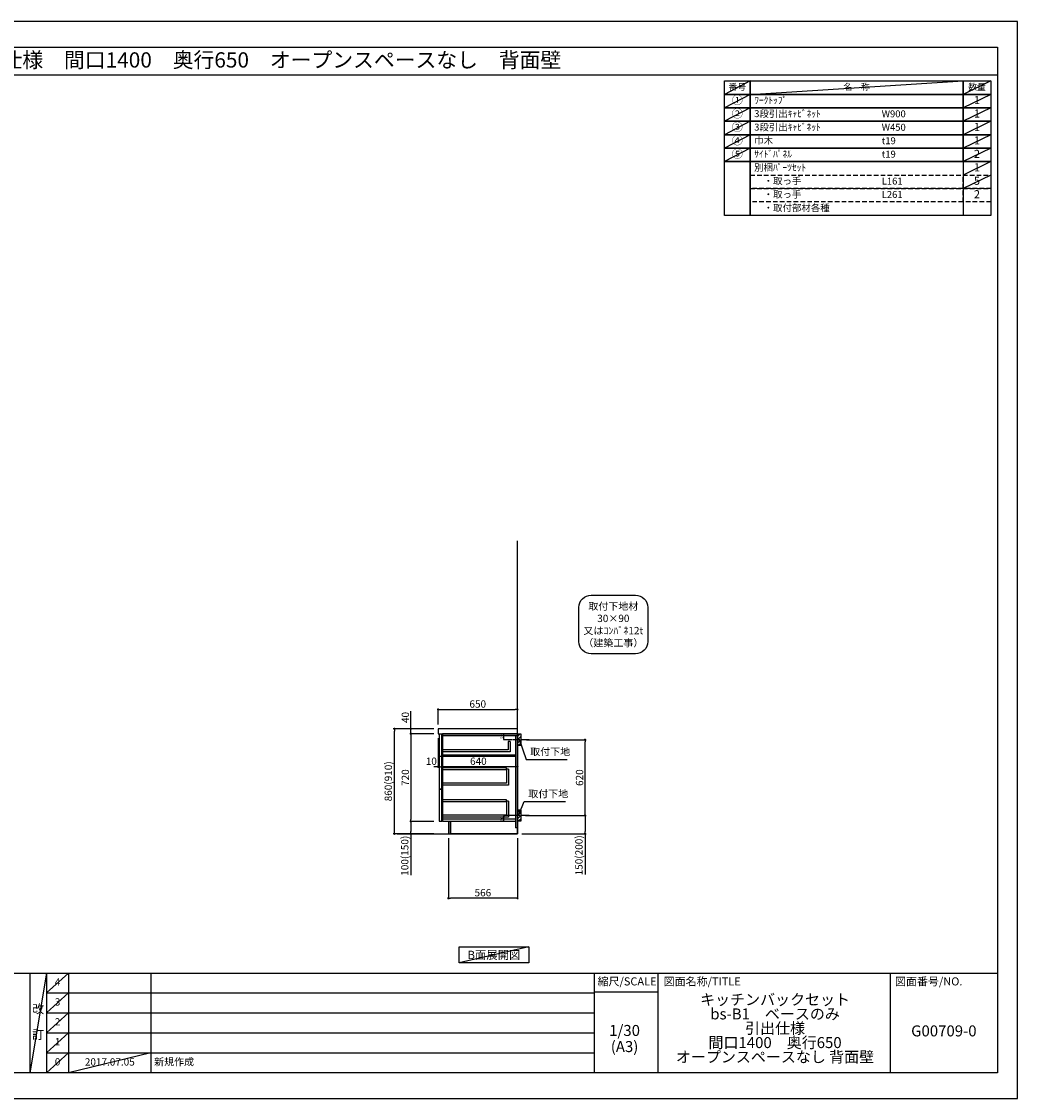
# Model space of a CAD drawing. Extents: x 13974 to 26448, y -22040 to -13220.
# Drawn here: x 18290 to 26448, y -22040 to -13220 of the extents above; entities that cross this region are included whole.
import ezdxf
from ezdxf.enums import TextEntityAlignment as Align

# ---------------------------------------------------------------- set-up
doc = ezdxf.new("R2010")
doc.units = 0
doc.header["$LTSCALE"] = 50
doc.header["$MEASUREMENT"] = 0
doc.linetypes.add('CENTER', pattern=[2, 1.25, -0.25, 0.25, -0.25])
doc.linetypes.add('DASHED', pattern=[0.75, 0.5, -0.25])
doc.layers.get('0').update_dxf_attribs({"linetype": 'CONTINUOUS'})
doc.layers.get('DEFPOINTS').update_dxf_attribs({"color": 146, "linetype": 'CONTINUOUS'})
for name, color, linetype in [('111-壁仕上', 3, 'CONTINUOUS'), ('122-扉', 6, 'CONTINUOUS'), ('126-甲板', 2, 'CONTINUOUS'), ('150-機器', 8, 'CONTINUOUS'), ('160-文字', 254, 'CONTINUOUS'), ('166-寸法B', 11, 'CONTINUOUS'), ('180-補助', 161, 'CONTINUOUS'), ('190-図面外枠', 5, 'CONTINUOUS'), ('191-図面内枠', 4, 'CONTINUOUS')]:
    doc.layers.add(name, color=color, linetype=linetype)
doc.styles.add('KH001', font='txt')
doc.dimstyles.new('KH1xx010', dxfattribs={"dimscale": 10, "dimtxt": 2.3, "dimasz": 0.6, "dimexe": 0.3, "dimexo": 1.2, "dimgap": 0.5, "dimtad": 3, "dimdec": 1, "dimdsep": 46, "dimlunit": 6, "dimtxsty": 'KH001', "dimblk": 'DOT', "dimcen": 1, "dimdle": 1, "dimclrd": 256, "dimclre": 256, "dimclrt": 256, "dimadec": 0, "dimazin": 0, "dimtfac": 1, "dimtdec": 1, "dimtix": 1, "dimtmove": 2, "dimatfit": 3, "dimldrblk": 'CLOSEDBLANK', "dimfxl": 1, "dimtolj": 1, "dimtzin": 0, "dimlwd": -1, "dimlwe": -1, "dimarcsym": 0})
doc.dimstyles.new('KH1xx030', dxfattribs={"dimscale": 30, "dimtxt": 2, "dimasz": 0.6, "dimexe": 0.3, "dimexo": 1.2, "dimgap": 0.5, "dimtad": 3, "dimdec": 1, "dimdsep": 46, "dimlunit": 6, "dimtxsty": 'KH001', "dimblk": 'DOT', "dimcen": 1, "dimdle": 1, "dimclrd": 256, "dimclre": 256, "dimclrt": 256, "dimadec": 0, "dimazin": 0, "dimtfac": 1, "dimtdec": 1, "dimtix": 1, "dimtmove": 2, "dimatfit": 3, "dimldrblk": 'CLOSEDBLANK', "dimfxl": 1, "dimtolj": 1, "dimtzin": 0, "dimlwd": -1, "dimlwe": -1, "dimarcsym": 0})

# ---------------------------------------------------------------- blocks, each defined once
blk = doc.blocks.new('A$C5D946DDC')
at = {"layer": '190-図面外枠'}
for p, q in [((271, 14349), (20519, 14349)), ((20519, 14349), (20519, 351)), ((20519, 351), (271, 351))]:
    blk.add_line(p, q, dxfattribs=at)
at = {"layer": 'DEFPOINTS'}
blk.add_lwpolyline([(0, 0), (20790, 0), (20790, 14700), (0, 14700)], close=True, dxfattribs=at)
blk = doc.blocks.new('取付下地注釈')
at = {"layer": '160-文字'}
blk.add_lwpolyline([(-181.9, 0), (181.9, 0, -0.414214), (281.9, -100), (281.9, -381, -0.414214), (181.9, -481), (-181.9, -481, -0.414214), (-281.9, -381), (-281.9, -100, -0.414214)], format="xyb", close=True, dxfattribs=at)
at = {"layer": '160-文字', "insert": (0, -240.5), "char_height": 60, "attachment_point": 5, "style": 'KH001'}
blk.add_mtext('\\A1;取付下地材\\P30×90\\P又はｺﾝﾊﾟﾈ12t\\P（建築工事）', dxfattribs=at)
blk = doc.blocks.new('_Dot')
at = {"color": 0, "linetype": 'ByBlock', "lineweight": -2}
blk.add_line((-0.5, 0), (-1, 0), dxfattribs=at)
at = {"color": 0, "linetype": 'ByBlock', "const_width": 0.5}
blk.add_lwpolyline([(-0.25, 0, 1), (0.25, 0, 1)], format="xyb", close=True, dxfattribs=at)
blk = doc.blocks.new('*D18')
at = {"layer": 'DEFPOINTS', "transparency": 16777216}
for p, q in [((22308.2, -19052.5), (22237.6, -19052.5)), ((22308.2, -19102.5), (22237.6, -19102.5)), ((22240.6, -19096.5), (22240.6, -19058.5))]:
    blk.add_line(p, q, dxfattribs=at)
at = {"layer": 'DEFPOINTS', "color": 0, "transparency": 16777216}
for p in [(22240.6, -19052.5), (22320.2, -19052.5), (22320.2, -19102.5)]:
    blk.add_point(p, dxfattribs=at)
at = {"layer": 'DEFPOINTS', "transparency": 16777216, "xscale": 6, "yscale": 6, "zscale": 6}
for p, rotation in [((22240.6, -19052.5), 90), ((22240.6, -19102.5), 270)]:
    blk.add_blockref('_Dot', p, dxfattribs=dict(at, rotation=rotation))
at = {"layer": 'DEFPOINTS', "transparency": 16777216, "insert": (22224.1, -19077.5), "char_height": 23, "attachment_point": 5, "rotation": 90, "style": 'KH001'}
blk.add_mtext('\\A1;50', dxfattribs=at)
blk = doc.blocks.new('_ClosedBlank')
at = {"color": 0, "linetype": 'ByBlock', "lineweight": -2}
for p, q in [((-1, 0.17), (0, 0)), ((-1, 0.17), (-1, -0.17)), ((0, 0), (-1, -0.17))]:
    blk.add_line(p, q, dxfattribs=at)
blk = doc.blocks.new('*D19')
at = {"layer": 'DEFPOINTS', "transparency": 16777216}
for p, q in [((22324.2, -19722.5), (22237.6, -19722.5)), ((22240.6, -19766.5), (22240.6, -19728.5)), ((22324.2, -19772.5), (22237.6, -19772.5))]:
    blk.add_line(p, q, dxfattribs=at)
at = {"layer": 'DEFPOINTS', "color": 0, "transparency": 16777216}
for p in [(22240.6, -19722.5), (22336.2, -19722.5), (22336.2, -19772.5)]:
    blk.add_point(p, dxfattribs=at)
at = {"layer": 'DEFPOINTS', "transparency": 16777216, "xscale": 6, "yscale": 6, "zscale": 6}
for p, rotation in [((22240.6, -19722.5), 90), ((22240.6, -19772.5), 270)]:
    blk.add_blockref('_Dot', p, dxfattribs=dict(at, rotation=rotation))
at = {"layer": 'DEFPOINTS', "transparency": 16777216, "insert": (22224.1, -19747.5), "char_height": 23, "attachment_point": 5, "rotation": 90, "style": 'KH001'}
blk.add_mtext('\\A1;50', dxfattribs=at)
blk = doc.blocks.new('*D20')
at = {"layer": '166-寸法B', "transparency": 16777216}
for p, q in [((21786.2, -19908.5), (21786.2, -20408.9)), ((22352.2, -19908.5), (22352.2, -20408.9)), ((22334.2, -20399.9), (21804.2, -20399.9))]:
    blk.add_line(p, q, dxfattribs=at)
at = {"layer": 'DEFPOINTS', "color": 0, "transparency": 16777216}
for p in [(21786.2, -19872.5), (22352.2, -19872.5), (21786.2, -20399.9)]:
    blk.add_point(p, dxfattribs=at)
at = {"layer": '166-寸法B', "transparency": 16777216, "xscale": 18, "yscale": 18, "zscale": 18, "rotation": 180}
blk.add_blockref('_Dot', (21786.2, -20399.9), dxfattribs=at)
at = {"layer": '166-寸法B', "transparency": 16777216, "xscale": 18, "yscale": 18, "zscale": 18}
blk.add_blockref('_Dot', (22352.2, -20399.9), dxfattribs=at)
at = {"layer": '166-寸法B', "transparency": 16777216, "insert": (22069.2, -20354.9), "char_height": 60, "attachment_point": 5, "style": 'KH001'}
blk.add_mtext('\\A1;566', dxfattribs=at)
blk = doc.blocks.new('*D21')
at = {"layer": '166-寸法B', "linetype": 'ByBlock', "transparency": 16777216}
for p, q in [((21712.2, -19088.5), (21712.2, -19332.1)), ((22352.2, -19088.5), (22352.2, -19332.1)), ((22334.2, -19323.1), (21730.2, -19323.1))]:
    blk.add_line(p, q, dxfattribs=at)
at = {"layer": 'DEFPOINTS', "color": 0, "transparency": 16777216}
for p in [(21712.2, -19052.5), (22352.2, -19052.5), (21712.2, -19323.1)]:
    blk.add_point(p, dxfattribs=at)
at = {"layer": '166-寸法B', "transparency": 16777216, "xscale": 18, "yscale": 18, "zscale": 18, "rotation": 180}
blk.add_blockref('_Dot', (21712.2, -19323.1), dxfattribs=at)
at = {"layer": '166-寸法B', "transparency": 16777216, "xscale": 18, "yscale": 18, "zscale": 18}
blk.add_blockref('_Dot', (22352.2, -19323.1), dxfattribs=at)
at = {"layer": '166-寸法B', "transparency": 16777216, "insert": (22032.2, -19278.1), "char_height": 60, "attachment_point": 5, "style": 'KH001'}
blk.add_mtext('\\A1;640', dxfattribs=at)
blk = doc.blocks.new('*D22')
at = {"layer": '166-寸法B', "transparency": 16777216}
for p, q in [((21666.2, -19012.5), (21335.3, -19012.5)), ((21344.3, -19854.5), (21344.3, -19030.5)), ((21666.2, -19872.5), (21335.3, -19872.5))]:
    blk.add_line(p, q, dxfattribs=at)
at = {"layer": 'DEFPOINTS', "color": 0, "transparency": 16777216}
for p in [(21344.3, -19012.5), (21702.2, -19012.5), (21702.2, -19872.5)]:
    blk.add_point(p, dxfattribs=at)
at = {"layer": '166-寸法B', "transparency": 16777216, "xscale": 18, "yscale": 18, "zscale": 18}
for p, rotation in [((21344.3, -19012.5), 90), ((21344.3, -19872.5), 270)]:
    blk.add_blockref('_Dot', p, dxfattribs=dict(at, rotation=rotation))
at = {"layer": '166-寸法B', "transparency": 16777216, "insert": (21294.3, -19442.5), "char_height": 60, "attachment_point": 5, "rotation": 90, "style": 'KH001'}
blk.add_mtext('\\A1;860(910)', dxfattribs=at)
blk = doc.blocks.new('*D23')
at = {"layer": '166-寸法B', "transparency": 16777216}
for p, q in [((21666.2, -19052.5), (21470.3, -19052.5)), ((21479.3, -19070.5), (21479.3, -19754.5)), ((21666.2, -19772.5), (21470.3, -19772.5))]:
    blk.add_line(p, q, dxfattribs=at)
at = {"layer": 'DEFPOINTS', "color": 0, "transparency": 16777216}
for p in [(21702.2, -19052.5), (21479.3, -19772.5), (21702.2, -19772.5)]:
    blk.add_point(p, dxfattribs=at)
at = {"layer": '166-寸法B', "transparency": 16777216, "xscale": 18, "yscale": 18, "zscale": 18}
for p, rotation in [((21479.3, -19052.5), 90), ((21479.3, -19772.5), 270)]:
    blk.add_blockref('_Dot', p, dxfattribs=dict(at, rotation=rotation))
at = {"layer": '166-寸法B', "transparency": 16777216, "insert": (21434.3, -19412.5), "char_height": 60, "attachment_point": 5, "rotation": 90, "style": 'KH001'}
blk.add_mtext('\\A1;720', dxfattribs=at)
blk = doc.blocks.new('*D24')
at = {"layer": '166-寸法B', "transparency": 16777216}
for p, q in [((21666.2, -19772.5), (21470.3, -19772.5)), ((21479.3, -19790.5), (21479.3, -19854.5)), ((21666.2, -19872.5), (21470.3, -19872.5)), ((21479.3, -19872.5), (21479.3, -20210))]:
    blk.add_line(p, q, dxfattribs=at)
at = {"layer": 'DEFPOINTS', "color": 0, "transparency": 16777216}
for p in [(21702.2, -19772.5), (21479.3, -19872.5), (21702.2, -19872.5)]:
    blk.add_point(p, dxfattribs=at)
at = {"layer": '166-寸法B', "transparency": 16777216, "xscale": 18, "yscale": 18, "zscale": 18}
for p, rotation in [((21479.3, -19772.5), 90), ((21479.3, -19872.5), 270)]:
    blk.add_blockref('_Dot', p, dxfattribs=dict(at, rotation=rotation))
at = {"layer": '166-寸法B', "transparency": 16777216, "insert": (21429.3, -20052), "char_height": 60, "attachment_point": 5, "rotation": 90, "style": 'KH001'}
blk.add_mtext('\\A1;100(150)', dxfattribs=at)
blk = doc.blocks.new('*D25')
at = {"layer": '166-寸法B', "transparency": 16777216}
for p, q in [((21479.3, -19012.5), (21479.3, -18868.7)), ((21666.2, -19012.5), (21470.3, -19012.5)), ((21479.3, -18994.5), (21479.3, -18976.5)), ((21479.3, -19052.5), (21479.3, -19012.5)), ((21666.2, -19052.5), (21470.3, -19052.5)), ((21479.3, -19070.5), (21479.3, -19088.5))]:
    blk.add_line(p, q, dxfattribs=at)
at = {"layer": 'DEFPOINTS', "color": 0, "transparency": 16777216}
for p in [(21479.3, -19012.5), (21702.2, -19012.5), (21702.2, -19052.5)]:
    blk.add_point(p, dxfattribs=at)
at = {"layer": '166-寸法B', "transparency": 16777216, "xscale": 18, "yscale": 18, "zscale": 18}
for p, rotation in [((21479.3, -19012.5), 270), ((21479.3, -19052.5), 90)]:
    blk.add_blockref('_Dot', p, dxfattribs=dict(at, rotation=rotation))
at = {"layer": '166-寸法B', "transparency": 16777216, "insert": (21434.3, -18919.9), "char_height": 60, "attachment_point": 5, "rotation": 90, "style": 'KH001'}
blk.add_mtext('\\A1;40', dxfattribs=at)
blk = doc.blocks.new('*D26')
at = {"layer": '166-寸法B', "transparency": 16777216}
for p, q in [((21702.2, -18976.5), (21702.2, -18845.7)), ((21720.2, -18854.7), (22334.2, -18854.7)), ((22352.2, -18976.5), (22352.2, -18845.7))]:
    blk.add_line(p, q, dxfattribs=at)
at = {"layer": 'DEFPOINTS', "color": 0, "transparency": 16777216}
for p in [(22352.2, -18854.7), (21702.2, -19012.5), (22352.2, -19012.5)]:
    blk.add_point(p, dxfattribs=at)
at = {"layer": '166-寸法B', "transparency": 16777216, "xscale": 18, "yscale": 18, "zscale": 18, "rotation": 180}
blk.add_blockref('_Dot', (21702.2, -18854.7), dxfattribs=at)
at = {"layer": '166-寸法B', "transparency": 16777216, "xscale": 18, "yscale": 18, "zscale": 18}
blk.add_blockref('_Dot', (22352.2, -18854.7), dxfattribs=at)
at = {"layer": '166-寸法B', "transparency": 16777216, "insert": (22027.2, -18809.7), "char_height": 60, "attachment_point": 5, "style": 'KH001'}
blk.add_mtext('\\A1;650', dxfattribs=at)
blk = doc.blocks.new('*D27')
at = {"layer": '166-寸法B', "transparency": 16777216}
for p, q in [((21702.2, -19088.5), (21702.2, -19332.1)), ((21712.2, -19091.5), (21712.2, -19332.1)), ((21684.2, -19323.1), (21666.2, -19323.1)), ((21712.2, -19323.1), (21702.2, -19323.1)), ((21730.2, -19323.1), (21748.2, -19323.1))]:
    blk.add_line(p, q, dxfattribs=at)
at = {"layer": 'DEFPOINTS', "color": 0, "transparency": 16777216}
for p in [(21702.2, -19052.5), (21712.2, -19055.5), (21702.2, -19323.1)]:
    blk.add_point(p, dxfattribs=at)
at = {"layer": '166-寸法B', "transparency": 16777216, "xscale": 18, "yscale": 18, "zscale": 18}
blk.add_blockref('_Dot', (21702.2, -19323.1), dxfattribs=at)
at = {"layer": '166-寸法B', "transparency": 16777216, "xscale": 18, "yscale": 18, "zscale": 18, "rotation": 180}
blk.add_blockref('_Dot', (21712.2, -19323.1), dxfattribs=at)
at = {"layer": '166-寸法B', "transparency": 16777216, "insert": (21646.6, -19278.1), "char_height": 60, "attachment_point": 5, "style": 'KH001'}
blk.add_mtext('\\A1;10', dxfattribs=at)
blk = doc.blocks.new('*D28')
at = {"layer": '166-寸法B', "transparency": 16777216}
for p, q in [((22427.3, -19102.5), (22914.8, -19102.5)), ((22905.8, -19704.5), (22905.8, -19120.5)), ((22418.2, -19722.5), (22914.8, -19722.5))]:
    blk.add_line(p, q, dxfattribs=at)
at = {"layer": 'DEFPOINTS', "color": 0, "transparency": 16777216}
for p in [(22391.3, -19102.5), (22905.8, -19102.5), (22382.2, -19722.5)]:
    blk.add_point(p, dxfattribs=at)
at = {"layer": '166-寸法B', "transparency": 16777216, "xscale": 18, "yscale": 18, "zscale": 18}
for p, rotation in [((22905.8, -19102.5), 90), ((22905.8, -19722.5), 270)]:
    blk.add_blockref('_Dot', p, dxfattribs=dict(at, rotation=rotation))
at = {"layer": '166-寸法B', "transparency": 16777216, "insert": (22860.8, -19412.5), "char_height": 60, "attachment_point": 5, "rotation": 90, "style": 'KH001'}
blk.add_mtext('\\A1;620', dxfattribs=at)
blk = doc.blocks.new('*D29')
at = {"layer": '166-寸法B', "transparency": 16777216}
for p, q in [((22418.2, -19722.5), (22914.8, -19722.5)), ((22905.8, -19740.5), (22905.8, -19854.5)), ((22388.2, -19872.5), (22914.8, -19872.5)), ((22905.8, -19872.5), (22905.8, -20206.8))]:
    blk.add_line(p, q, dxfattribs=at)
at = {"layer": 'DEFPOINTS', "color": 0, "transparency": 16777216}
for p in [(22382.2, -19722.5), (22352.2, -19872.5), (22905.8, -19872.5)]:
    blk.add_point(p, dxfattribs=at)
at = {"layer": '166-寸法B', "transparency": 16777216, "xscale": 18, "yscale": 18, "zscale": 18}
for p, rotation in [((22905.8, -19722.5), 90), ((22905.8, -19872.5), 270)]:
    blk.add_blockref('_Dot', p, dxfattribs=dict(at, rotation=rotation))
at = {"layer": '166-寸法B', "transparency": 16777216, "insert": (22855.8, -20048.8), "char_height": 60, "attachment_point": 5, "rotation": 90, "style": 'KH001'}
blk.add_mtext('\\A1;150(200)', dxfattribs=at)

msp = doc.modelspace()

# ---------------------------------------------------------------- hatches: boundary and pattern name
at = {"layer": '180-補助'}
h = msp.add_hatch(dxfattribs=at)
h.set_pattern_fill('ANSI31', color=256, scale=150, style=0)
h.set_pattern_definition([(45, (-432388.316, -19244.747), (-13.25825215, 13.25825215), [])])
h.paths.add_polyline_path([(22352.22, -19147.51), (22382.22, -19147.51), (22382.22, -19057.51), (22352.22, -19057.51)])
h = msp.add_hatch(dxfattribs=at)
h.set_pattern_fill('ANSI31', color=256, scale=150, style=0)
h.set_pattern_definition([(45, (-432388.316, -19864.747), (-13.25825215, 13.25825215), [])])
h.paths.add_polyline_path([(22352.22, -19767.51), (22382.22, -19767.51), (22382.22, -19677.51), (22352.22, -19677.51)])

# ---------------------------------------------------------------- linework, layer by layer
at = {"layer": '111-壁仕上', "ltscale": 2}
for p, q in [((22352.22, -19872.51), (22352.22, -17472.51)), ((21367.5, -19872.51), (22352.22, -19872.51))]:
    msp.add_line(p, q, dxfattribs=at)
at = {"layer": '122-扉', "color": 253}
for p, q in [((21712.22, -19055.51), (21712.22, -19237.51)), ((21732.22, -19055.51), (21712.22, -19055.51)), ((21732.22, -19237.51), (21732.22, -19055.51)), ((22336.22, -19052.51), (21737.22, -19052.51)), ((21737.22, -19071.51), (21737.22, -19052.51)), ((21737.22, -19052.51), (22352.22, -19052.51)), ((22336.22, -19052.51), (21737.22, -19052.51)), ((21737.22, -19068.51), (21737.22, -19052.51)), ((22320.22, -19052.51), (21737.22, -19052.51)), ((21737.22, -19068.51), (21737.22, -19240.51)), ((22293.22, -19117.69), (22277.22, -19117.69)), ((22277.22, -19117.69), (22277.22, -19185.69)), ((22293.22, -19117.69), (22293.22, -19201.69)), ((22336.22, -19068.51), (22336.22, -19822.51)), ((22352.22, -19052.51), (22352.22, -19872.51)), ((22277.22, -19185.69), (21737.22, -19185.69)), ((22293.22, -19201.69), (21737.22, -19201.69)), ((22336.22, -19224.51), (22335.72, -19224.51)), ((21712.22, -19237.51), (21732.22, -19237.51)), ((21732.22, -19239.51), (21712.22, -19239.51)), ((21712.22, -19239.51), (21712.22, -19507.51)), ((21732.22, -19507.51), (21732.22, -19239.51)), ((21737.22, -19239.51), (21737.22, -19772.51)), ((22262.72, -19342.11), (22262.72, -19458.31)), ((22278.72, -19342.11), (22262.72, -19342.11)), ((22278.72, -19342.11), (22278.72, -19474.31)), ((22262.72, -19458.31), (21737.22, -19458.31)), ((22278.72, -19474.31), (21737.22, -19474.31)), ((21732.22, -19507.51), (21712.22, -19507.51)), ((21732.22, -19509.51), (21712.22, -19509.51)), ((21712.22, -19509.51), (21712.22, -19769.51)), ((21732.22, -19769.51), (21732.22, -19509.51)), ((22262.72, -19604.11), (22262.72, -19720.31)), ((22278.72, -19604.11), (22262.72, -19604.11)), ((22278.72, -19604.11), (22278.72, -19736.31)), ((22262.72, -19720.31), (21737.22, -19720.31)), ((22278.72, -19736.31), (21737.22, -19736.31)), ((22336.22, -19753.51), (21737.22, -19753.51)), ((21712.22, -19769.51), (21732.22, -19769.51)), ((22336.22, -19772.51), (21737.22, -19772.51)), ((21805.22, -19772.51), (21805.22, -19872.01)), ((22352.22, -19822.51), (22336.22, -19822.51)), ((22352.22, -19872.51), (21805.22, -19872.51)), ((22352.22, -19872.51), (21805.22, -19872.51))]:
    msp.add_line(p, q, dxfattribs=at)
at = {"layer": '122-扉'}
for p, q in [((22336.22, -19052.51), (22320.22, -19052.51)), ((22352.22, -19052.51), (22336.22, -19052.51)), ((22352.22, -19052.51), (22336.22, -19052.51)), ((22352.22, -19052.51), (22352.22, -19872.51)), ((21805.22, -19872.01), (21805.22, -19872.51)), ((21805.22, -19872.01), (21805.22, -19872.51))]:
    msp.add_line(p, q, dxfattribs=at)
at = {"layer": '122-扉', "color": 253}
for points in [[(22352.22, -19052.51), (21737.22, -19052.51), (21737.22, -19068.51), (22352.22, -19068.51)], [(21737.22, -19224.51), (22336.22, -19224.51), (22336.22, -19240.51), (21737.22, -19240.51)], [(21786.22, -19872.51), (21805.22, -19872.51), (21805.22, -19772.51), (21786.22, -19772.51)]]:
    msp.add_lwpolyline(points, close=True, dxfattribs=at)
at = {"layer": '122-扉', "color": 253, "linetype": 'Continuous'}
for points in [[(21737.22, -19345.51), (22262.72, -19345.51), (22262.72, -19333.51), (21737.22, -19333.51)], [(21737.22, -19607.51), (22262.72, -19607.51), (22262.72, -19595.51), (21737.22, -19595.51)]]:
    msp.add_lwpolyline(points, close=True, dxfattribs=at)
at = {"layer": '126-甲板'}
msp.add_lwpolyline([(22352.22, -19052.51), (22352.22, -19012.51), (21702.22, -19012.51), (21702.22, -19052.51)], close=True, dxfattribs=at)
at = {"layer": '150-機器', "linetype": 'Continuous'}
for points in [[(22352.22, -19147.51), (22382.22, -19147.51), (22382.22, -19057.51), (22352.22, -19057.51)], [(22352.22, -19767.51), (22382.22, -19767.51), (22382.22, -19677.51), (22352.22, -19677.51)]]:
    msp.add_lwpolyline(points, close=True, dxfattribs=at)
at = {"layer": '160-文字', "color": 6}
msp.add_line((26001.91, -14367.4), (26001.91, -14808.04), dxfattribs=at)
for points in [[(24047.86, -13706.44), (24259.04, -13706.44), (24259.04, -13816.6), (24047.86, -13816.6)], [(24259.04, -13706.44), (26001.91, -13706.44), (26001.91, -13816.6), (24259.04, -13816.6)], [(26001.91, -13706.44), (26230.79, -13706.44), (26230.79, -13816.6), (26001.91, -13816.6)], [(24047.86, -13816.6), (24259.04, -13816.6), (24259.04, -13926.76), (24047.86, -13926.76)], [(24259.04, -13816.6), (26001.91, -13816.6), (26001.91, -13926.76), (24259.04, -13926.76)], [(26001.91, -13816.6), (26230.79, -13816.6), (26230.79, -13926.76), (26001.91, -13926.76)], [(24047.86, -13926.76), (24259.04, -13926.76), (24259.04, -14036.92), (24047.86, -14036.92)], [(24259.04, -13926.76), (26001.91, -13926.76), (26001.91, -14036.92), (24259.04, -14036.92)], [(26001.91, -13926.76), (26230.79, -13926.76), (26230.79, -14036.92), (26001.91, -14036.92)], [(24047.86, -14036.92), (24259.04, -14036.92), (24259.04, -14147.08), (24047.86, -14147.08)], [(24259.04, -14036.92), (26001.91, -14036.92), (26001.91, -14147.08), (24259.04, -14147.08)], [(26001.91, -14036.92), (26230.79, -14036.92), (26230.79, -14147.08), (26001.91, -14147.08)], [(24047.86, -14147.08), (24259.04, -14147.08), (24259.04, -14257.24), (24047.86, -14257.24)], [(24259.04, -14147.08), (26001.91, -14147.08), (26001.91, -14257.24), (24259.04, -14257.24)], [(26001.91, -14147.08), (26230.79, -14147.08), (26230.79, -14257.24), (26001.91, -14257.24)], [(24047.86, -14257.24), (24259.04, -14257.24), (24259.04, -14367.4), (24047.86, -14367.4)], [(24259.04, -14257.24), (26001.91, -14257.24), (26001.91, -14367.4), (24259.04, -14367.4)], [(26001.91, -14257.24), (26230.79, -14257.24), (26230.79, -14367.4), (26001.91, -14367.4)], [(24047.86, -14367.4), (24259.04, -14367.4), (24259.04, -14808.04), (24047.86, -14808.04)], [(24259.04, -14367.4), (26230.79, -14367.4), (26230.79, -14808.04), (24259.04, -14808.04)]]:
    msp.add_lwpolyline(points, close=True, dxfattribs=at)
at = {"layer": '160-文字', "linetype": 'DASHED', "ltscale": 1.5}
for points in [[(24259.04, -14477.56), (26001.91, -14477.56), (26001.91, -14587.72), (24259.04, -14587.72)], [(26001.91, -14477.56), (26230.79, -14477.56), (26230.79, -14587.72), (26001.91, -14587.72)], [(24259.04, -14587.72), (26001.91, -14587.72), (26001.91, -14697.88), (24259.04, -14697.88)], [(26001.91, -14587.72), (26230.79, -14587.72), (26230.79, -14697.88), (26001.91, -14697.88)]]:
    msp.add_lwpolyline(points, close=True, dxfattribs=at)
at = {"layer": '160-文字'}
msp.add_lwpolyline([(21874.72, -20798.95), (22444.75, -20798.95), (22444.75, -20929.38), (21874.72, -20929.38)], close=True, dxfattribs=at)
at = {"layer": '180-補助', "linetype": 'CENTER'}
for p, q in [((22447.44, -19102.51), (22315.43, -19102.51)), ((22447.44, -19722.51), (22315.43, -19722.51))]:
    msp.add_line(p, q, dxfattribs=at)
at = {"layer": '190-図面外枠'}
msp.add_lwpolyline([(14136.57, -13656.44), (26285.39, -13656.44)], dxfattribs=at)
at = {"layer": '191-図面内枠'}
for p, q in [((14136.57, -21012.67), (26285.39, -21012.67)), ((18356.83, -21012.67), (18356.83, -21829.6)), ((18494.95, -21012.67), (18494.95, -21829.6)), ((18675.91, -21012.67), (18675.91, -21829.6)), ((19350.55, -21012.67), (19350.55, -21829.6)), ((22979.35, -21012.67), (22979.35, -21829.6)), ((23503.08, -21012.67), (23503.08, -21829.6)), ((25404.96, -21012.67), (25404.96, -21829.6)), ((22979.35, -21167.02), (23503.08, -21167.02)), ((18494.95, -21175.6), (22979.35, -21175.6)), ((18494.95, -21338.6), (22979.35, -21338.6)), ((18494.95, -21501.6), (22979.35, -21501.6)), ((18494.95, -21665.6), (22979.35, -21665.6))]:
    msp.add_line(p, q, dxfattribs=at)
at = {"layer": 'DEFPOINTS'}
for p, q in [((24259.04, -13706.44), (24047.86, -13816.6)), ((24259.04, -13816.6), (26001.91, -13706.44)), ((26230.79, -13706.44), (26001.91, -13816.6)), ((24047.86, -13816.6), (26001.91, -13816.6)), ((24259.04, -13816.6), (24047.86, -13926.76)), ((26230.79, -13816.6), (26001.91, -13926.76)), ((24259.04, -13926.76), (24047.86, -14036.92)), ((26230.79, -13926.76), (26001.91, -14036.92)), ((24259.04, -14036.92), (24047.86, -14147.08)), ((26230.79, -14036.92), (26001.91, -14147.08)), ((24259.04, -14147.08), (24047.86, -14257.24)), ((26230.79, -14147.08), (26001.91, -14257.24)), ((24259.04, -14257.24), (24047.86, -14367.4)), ((26230.79, -14257.24), (26001.91, -14367.4)), ((26230.79, -14367.4), (26001.91, -14477.56)), ((26230.79, -14477.56), (26001.91, -14587.72)), ((22444.75, -20798.95), (21874.72, -20929.38)), ((18494.95, -21012.67), (18356.83, -21829.6)), ((18675.91, -21012.67), (18494.95, -21175.67)), ((18675.91, -21175.6), (18494.95, -21338.6)), ((18675.91, -21338.6), (18494.95, -21501.6)), ((18675.91, -21501.6), (18494.95, -21665.6)), ((18675.91, -21665.6), (18494.95, -21829.6)), ((19350.55, -21665.6), (18675.91, -21829.6))]:
    msp.add_line(p, q, dxfattribs=at)

# ---------------------------------------------------------------- block references
at = {"layer": '160-文字'}
msp.add_blockref('取付下地注釈', (23137.71, -17917.8), dxfattribs=at)
at = {"layer": '190-図面外枠', "color": 2, "xscale": 0.5999999999985448, "yscale": 0.5999999999985448, "zscale": 0.5999999999985448}
msp.add_blockref('A$C5D946DDC', (13973.99, -22040), dxfattribs=at)

# ---------------------------------------------------------------- texts
at = {"layer": '160-文字', "style": 'KH001'}
msp.add_text('キッチンバックセット\u3000bs-B1\u3000ベースのみ\u3000引出仕様\u3000間口1400\u3000奥行650\u3000オープンスペースなし\u3000背面壁', height=125, dxfattribs=at).set_placement((14264.81, -13534.44), align=Align.MIDDLE_LEFT)
for s, insert, char_height, attachment_point in [('番号', (24153.45, -13761.52), 52.65, 5), ('名\u3000称', (25130.48, -13761.52), 52.65, 5), ('数量', (26116.35, -13761.52), 52.65, 5), ('①', (24153.45, -13871.68), 66.42, 5), ('ﾜｰｸﾄｯﾌﾟ', (24291.44, -13871.68), 56.7, 4), ('1', (26116.35, -13871.68), 66.42, 5), ('②', (24153.45, -13981.84), 66.42, 5), ('3段引出ｷｬﾋﾞﾈｯﾄ', (24291.44, -13981.84), 56.7, 4), ('W900', (25336.16, -13983.28), 56.7, 4), ('1', (26116.35, -13981.84), 66.42, 5), ('③', (24153.45, -14092), 66.42, 5), ('3段引出ｷｬﾋﾞﾈｯﾄ', (24291.44, -14092), 56.7, 4), ('W450', (25336.16, -14093.44), 56.7, 4), ('1', (26116.35, -14092), 66.42, 5), ('④', (24153.45, -14202.16), 66.42, 5), ('巾木', (24291.44, -14202.16), 56.7, 4), ('t19', (25336.16, -14203.6), 56.7, 4), ('1', (26116.35, -14202.16), 66.42, 5), ('⑤', (24153.45, -14312.32), 66.42, 5), ('ｻｲﾄﾞﾊﾟﾈﾙ', (24291.44, -14312.32), 56.7, 4), ('t19', (25336.16, -14313.76), 56.7, 4), ('2', (26116.35, -14312.32), 66.42, 5), ('別梱ﾊﾟｰﾂｾｯﾄ', (24291.44, -14422.48), 56.7, 4), ('1', (26116.35, -14422.48), 66.42, 5), ('\u3000・取っ手', (24291.44, -14532.64), 56.7, 4), ('L161', (25336.16, -14534.08), 56.7, 4), ('5', (26116.35, -14532.64), 66.42, 5), ('\u3000・取っ手', (24291.44, -14642.8), 56.7, 4), ('L261', (25336.16, -14644.24), 56.7, 4), ('2', (26116.35, -14642.8), 66.42, 5), ('\u3000・取付部材各種', (24291.44, -14752.96), 56.7, 4), ('取付下地', (22456.88, -19248.46), 60, 7), ('取付下地', (22440.77, -19592.98), 60, 7), ('{\\fArial|b0|i0|c0|p32;B}面展開図', (22159.73, -20864.16), 68, 5)]:
    msp.add_mtext(s, dxfattribs=dict(at, insert=insert, char_height=char_height, attachment_point=attachment_point))
for s, insert, char_height, attachment_point, line_spacing_factor in [('4', (18585.43, -21094.17), 60, 5, 0.876232), ('3', (18585.43, -21257.1), 60, 5, 0.876232), ('{キッチンバックセット\\Pbs-B1\u3000ベースのみ\\P引出仕様\\P間口1400\u3000奥行650\u3000\\Pオープンスペースなし 背面壁}', (24462.39, -21476.65), 90, 5, 0.783), ('改\\P\\P訂', (18425.89, -21421.13), 72, 5, 0.876232), ('2', (18585.43, -21420.1), 60, 5, 0.876232), ('1/30', (23229.75, -21494.73), 90, 5, 0.876232), ('G00709-0', (25845.17, -21498.31), 90, 5, 0.876232), ('1', (18585.43, -21583.6), 60, 5, 0.876232), ('(A3)', (23229.75, -21626.73), 90, 5, 0.876232), ('0', (18585.43, -21747.6), 60, 5, 0.876232), ('{2017.07.05}', (19013.23, -21748.6), 60, 5, 0.876232), ('新規作成', (19375.86, -21747.6), 60, 4, 0.876232)]:
    msp.add_mtext(s, dxfattribs=dict(at, insert=insert, char_height=char_height, attachment_point=attachment_point, line_spacing_factor=line_spacing_factor))
at = {"layer": '191-図面内枠', "char_height": 66, "line_spacing_factor": 0.782827, "style": 'KH001'}
for s, insert, attachment_point in [('縮尺/SCALE', (23249.95, -21089.84), 5), ('図面名称/TITLE', (23550.04, -21089.84), 4), ('図面番号/NO.', (25444.7, -21089.84), 4)]:
    msp.add_mtext(s, dxfattribs=dict(at, insert=insert, attachment_point=attachment_point))

# ---------------------------------------------------------------- dimensions: what is measured, and where the dimension line sits
at = {"layer": '166-寸法B'}
for base, p1, p2, picture, middle in [((22352.22, -18854.69), (21702.22, -19012.51), (22352.22, -19012.51), '*D26', (22027.22, -18809.69)), ((21786.22, -20399.86), (22352.22, -19872.51), (21786.22, -19872.51), '*D20', (22069.22, -20354.86))]:
    dim = msp.add_linear_dim(base=base, p1=p1, p2=p2, dimstyle='KH1xx030', dxfattribs=at)
    dim.commit()
    dim.dimension.update_dxf_attribs({"geometry": picture, "text_midpoint": middle})
for base, p1, p2, override, picture, middle in [((21479.31, -19012.51), (21702.22, -19052.51), (21702.22, -19012.51), {"dimtmove": 1}, '*D25', (21498.73, -18919.91)), ((22905.84, -19872.51), (22382.22, -19722.51), (22352.22, -19872.51), {"dimpost": '(200)', "dimtmove": 1}, '*D29', (22919.01, -20048.75)), ((21479.31, -19872.51), (21702.22, -19772.51), (21702.22, -19872.51), {"dimpost": '(150)', "dimtmove": 1}, '*D24', (21479.31, -20051.96))]:
    dim = msp.add_linear_dim(base=base, p1=p1, p2=p2, angle=90, dimstyle='KH1xx030', override=override, dxfattribs=at)
    dim.commit()
    dim.dimension.update_dxf_attribs({"geometry": picture, "text_midpoint": middle, "dimtype": 128})
for base, p1, p2, angle, override, picture, middle in [((21344.31, -19012.51), (21702.22, -19872.51), (21702.22, -19012.51), 90, {"dimpost": '(910)'}, '*D22', (21294.3, -19442.51)), ((21712.22, -19323.12), (22352.22, -19052.51), (21712.22, -19052.51), 180, {"dimfxl": 0.5, "dimarcsym": 1}, '*D21', (22032.22, -19278.12)), ((22905.84, -19102.51), (22382.22, -19722.51), (22391.3, -19102.51), 90, {"dimpost": ''}, '*D28', (22860.84, -19412.51))]:
    dim = msp.add_linear_dim(base=base, p1=p1, p2=p2, angle=angle, dimstyle='KH1xx030', override=override, dxfattribs=at)
    dim.commit()
    dim.dimension.update_dxf_attribs({"geometry": picture, "text_midpoint": middle})
dim = msp.add_linear_dim(base=(21479.31, -19772.51), p1=(21702.22, -19052.51), p2=(21702.22, -19772.51), angle=90, dimstyle='KH1xx030', dxfattribs=at)
dim.commit()
dim.dimension.update_dxf_attribs({"geometry": '*D23', "text_midpoint": (21434.31, -19412.51)})
dim = msp.add_linear_dim(base=(21702.22, -19323.12), p1=(21712.22, -19055.51), p2=(21702.22, -19052.51), dimstyle='KH1xx030', override={"dimfxl": 0.5, "dimarcsym": 1}, dxfattribs=at)
dim.commit()
dim.dimension.update_dxf_attribs({"geometry": '*D27', "text_midpoint": (21646.59, -19278.12), "dimtype": 128})
at = {"layer": 'DEFPOINTS'}
for base, p1, p2, picture, middle in [((22240.57, -19052.51), (22320.22, -19102.51), (22320.22, -19052.51), '*D18', (22224.07, -19077.51)), ((22240.57, -19722.51), (22336.22, -19772.51), (22336.22, -19722.51), '*D19', (22224.07, -19747.51))]:
    dim = msp.add_linear_dim(base=base, p1=p1, p2=p2, angle=90, dimstyle='KH1xx010', dxfattribs=at)
    dim.commit()
    dim.dimension.update_dxf_attribs({"geometry": picture, "text_midpoint": middle})

# ---------------------------------------------------------------- leaders
at = {"layer": '160-文字', "annotation_type": 0, "has_hookline": 1, "hookline_direction": 0, "text_width": 303.96}
for points in [[(22366.22, -19097.51), (22423.88, -19263.46), (22441.88, -19263.46)], [(22367.22, -19708.16), (22407.77, -19607.98), (22425.77, -19607.98)]]:
    msp.add_leader(points, dimstyle='KH1xx030', override={"dimgap": 0.5, "dimtad": 1}, dxfattribs=at)

doc.saveas('drawing.dxf')
